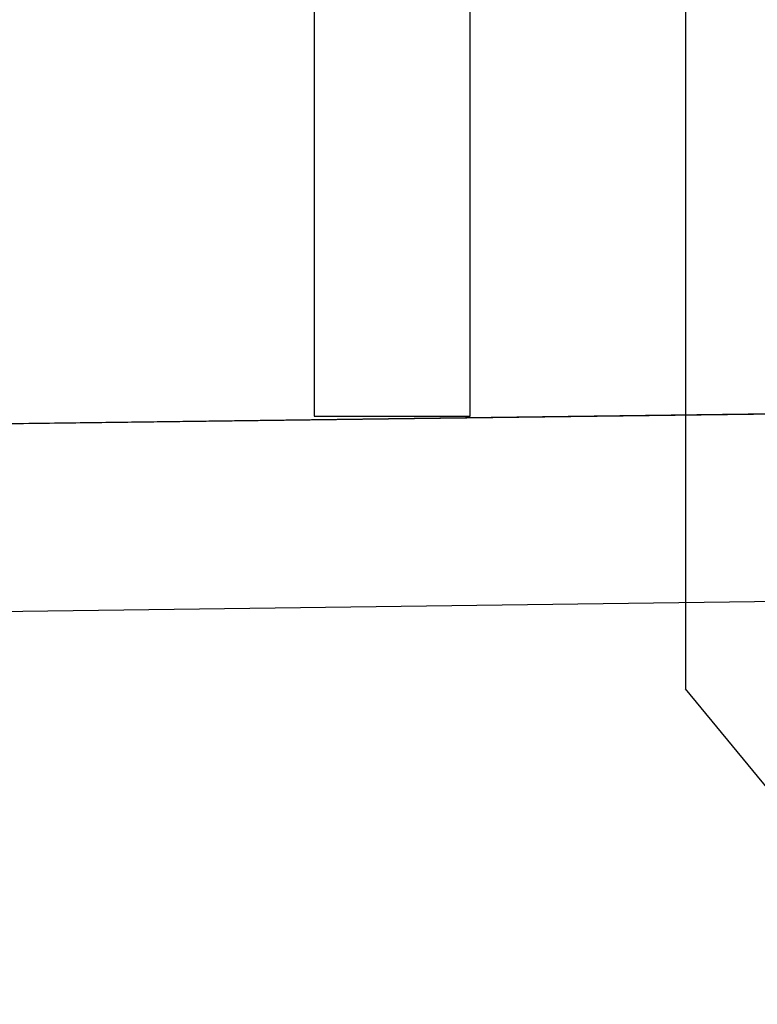
# Model space of a CAD drawing. Units: millimetres. Extents: x 71049 to 206457, y 69812 to 159100.
# Drawn here: x 145476 to 147838, y 84890 to 88041 of the extents above; entities that cross this region are included whole.
import ezdxf

# ---------------------------------------------------------------- set-up
doc = ezdxf.new("R2010")
doc.units = ezdxf.units.MM
doc.header["$LTSCALE"] = 0.5
doc.layers.add('MT-0_KOMMENTTI', color=40, linetype='Continuous', plot=False)
doc.layers.add('MT-0_NO-PLOT', color=140, linetype='Continuous', plot=False)
for name, color, linetype in [('MT1232_KS', 1, 'Continuous'), ('MT1241_US', 1, 'Continuous'), ('MTL0_LEIKKPAKSU', 1, 'Continuous')]:
    doc.layers.add(name, color=color, linetype=linetype)

# ---------------------------------------------------------------- blocks, each defined once
blk = doc.blocks.new('110_MT_P01Krs_Rakenne_C_1')
at = {"layer": 'MT1232_KS', "color": 1, "linetype": 'Continuous', "lineweight": -3}
for p, q in [((146419, 90698.4), (146419, 86772)), ((146918.9, 86772), (146918.9, 90703.7)), ((146419, 86772), (146918.9, 86772))]:
    blk.add_line(p, q, dxfattribs=at)
blk = doc.blocks.new('110_MT_P01Krs_US_C_1')
at = {"layer": 'MT-0_NO-PLOT', "color": 140, "linetype": 'Continuous', "lineweight": -3}
blk.add_line((140219.4, 86680.8), (149854.9, 86804.5), dxfattribs=at)
at = {"layer": 'MT1241_US', "color": 1, "linetype": 'Continuous', "lineweight": -3}
for p, q in [((147890.3, 86779.3), (145423.5, 86747.6)), ((145322.3, 86146.3), (148000.9, 86180.7))]:
    blk.add_line(p, q, dxfattribs=at)
blk = doc.blocks.new('110_MT_P01Krs_Patterit_C_1')
at = {"layer": 'MT-0_KOMMENTTI', "elevation": 60}
for points in [[(147607.7, 90005.5), (147607.7, 85899.2)], [(148440, 84890), (147607.7, 85899.2)]]:
    blk.add_lwpolyline(points, dxfattribs=at)

msp = doc.modelspace()

# ---------------------------------------------------------------- block references
msp.add_blockref('110_MT_P01Krs_Patterit_C_1', (0, 0, 170))
at = {"layer": 'MTL0_LEIKKPAKSU'}
for name in ['110_MT_P01Krs_US_C_1', '110_MT_P01Krs_Rakenne_C_1']:
    msp.add_blockref(name, (0, 0, 170), dxfattribs=at)

doc.saveas('drawing.dxf')
